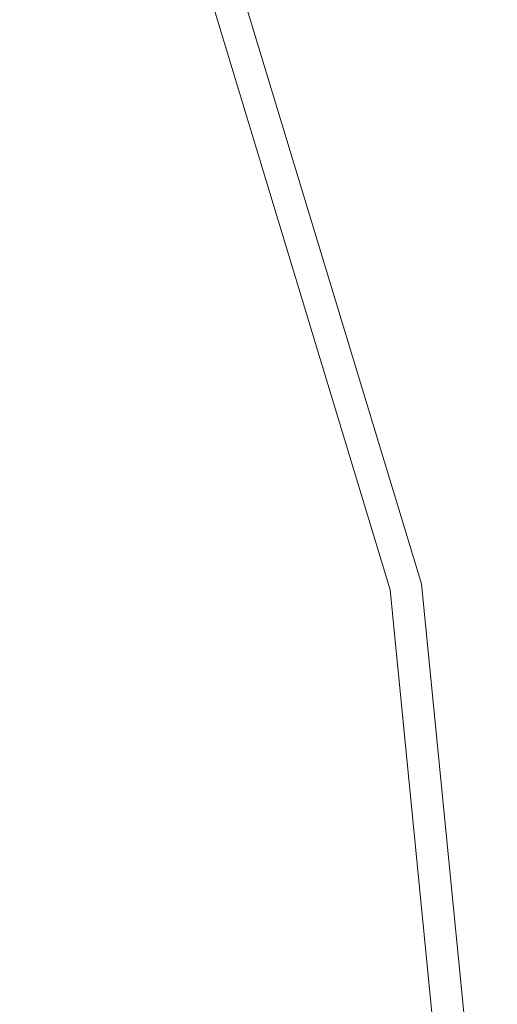
# Model space of a CAD drawing. Extents: x -25 to 25, y -102 to 41.
# Drawn here: x 22 to 25, y 2 to 8 of the extents above; entities that cross this region are included whole.
import ezdxf

# ---------------------------------------------------------------- set-up
doc = ezdxf.new("R2010")
doc.units = 0
doc.header["$LTSCALE"] = 500
doc.header["$MEASUREMENT"] = 0
doc.layers.add('FERRO_CHROM', color=7, linetype='Continuous')

msp = doc.modelspace()

# ---------------------------------------------------------------- linework, layer by layer
at = {"layer": 'FERRO_CHROM', "lineweight": 0}
for points, invisible_edges in [([(24.5196, 4.8773, 0), (-4.8772, 24.5196, 0), (13.8893, 20.7867, 0), (24.5196, 4.8773, 0)], 15), ([(4.8773, -24.5196, 0), (-4.8772, 24.5196, 0), (24.5196, 4.8773, 0), (4.8773, -24.5196, 0)], 15), ([(24.5196, 4.8773, 0), (13.8893, 20.7867, 0), (20.7867, 13.8893, 0), (24.5196, 4.8773, 0)], 15), ([(24.5196, 4.8773, 0), (20.7867, 13.8893, 0), (23.097, 9.5671, 0), (24.5196, 4.8773, 0)], 15), ([(24.5196, 4.8773, 4.5), (23.097, 9.5671, 4.5), (22.9104, 9.4898, 5.25), (24.3216, 4.8379, 5.25)], 11), ([(23.097, 9.5671, 0), (23.097, 9.5671, 4.5), (24.5196, 4.8773, 4.5), (24.5196, 4.8773, 0)], 7), ([(24.3216, 4.8379, 5.25), (22.9104, 9.4898, 5.25), (22.4007, 9.2787, 5.799), (23.7805, 4.7302, 5.799)], 15), ([(23.7805, 4.7302, 5.799), (22.4007, 9.2787, 5.799), (21.7045, 8.9903, 6), (23.0413, 4.5832, 6)], 15), ([(21.7045, 8.9903, 6), (23.4927, 0, 6), (23.0413, 4.5832, 6), (21.7045, 8.9903, 6)], 15), ([(21.7045, 8.9903, 6), (21.7045, -8.9903, 6), (23.4927, 0, 6), (21.7045, 8.9903, 6)], 15), ([(4.8773, -24.5196, 0), (24.5196, 4.8773, 0), (20.7867, -13.8893, 0), (4.8773, -24.5196, 0)], 15), ([(20.7867, -13.8893, 0), (24.5196, 4.8773, 0), (24.5196, -4.8773, 0), (20.7867, -13.8893, 0)], 15), ([(25, 0, 4.5), (24.5196, 4.8773, 4.5), (24.3216, 4.8379, 5.25), (24.7981, 0, 5.25)], 11), ([(24.5196, 4.8773, 0), (24.5196, 4.8773, 4.5), (25, 0, 4.5), (25, 0, 0)], 7), ([(24.5196, -4.8773, 0), (24.5196, 4.8773, 0), (25, 0, 0), (24.5196, -4.8773, 0)], 15), ([(24.7981, 0, 5.25), (24.3216, 4.8379, 5.25), (23.7805, 4.7302, 5.799), (24.2464, 0, 5.799)], 15), ([(24.2464, 0, 5.799), (23.7805, 4.7302, 5.799), (23.0413, 4.5832, 6), (23.4927, 0, 6)], 15)]:
    msp.add_3dface(points, dxfattribs=dict(at, invisible_edges=invisible_edges))

doc.saveas('drawing.dxf')
